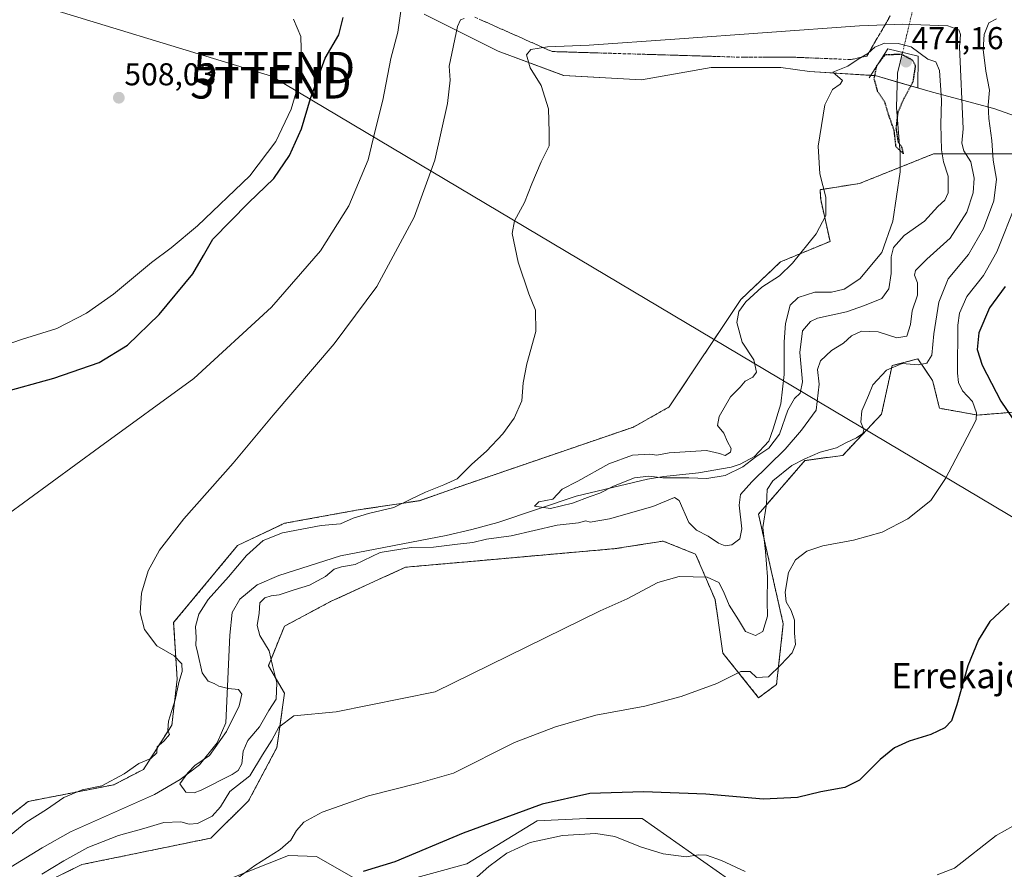
# Model space of a CAD drawing. Units: metres. Extents: x 634918 to 638380, y 4720492 to 4722873.
# Drawn here: x 636094 to 636406, y 4721783 to 4722052 of the extents above; entities that cross this region are included whole.
import ezdxf
from ezdxf.enums import TextEntityAlignment as Align

# ---------------------------------------------------------------- set-up
doc = ezdxf.new("R2010")
doc.units = ezdxf.units.M
doc.header["$MEASUREMENT"] = 0
for name, pattern in [('TRAZO_Y_PUNTO', [1, 0.5, -0.25, 0, -0.25]), ('TRAZOS', [0.75, 0.5, -0.25]), ('TRAZOS2', [0.375, 0.25, -0.125]), ('TRAZOSX2', [1.5, 1, -0.5])]:
    doc.linetypes.add(name, pattern=pattern)
doc.layers.get('0').update_dxf_attribs({"lineweight": 5})
for name, color, linetype, lineweight in [('Arbolado forestal', 92, 'TRAZOS', 0), ('Arbolado forestal CxS', 92, 'Continuous', 0), ('Boca de túnel lineal', 1, 'Continuous', 0), ('Carátula', 7, 'Continuous', 5), ('Corriente natural lineal', 142, 'Continuous', 13), ('Corriente natural lineal oculto', 19, 'TRAZO_Y_PUNTO', 13), ('Cultivos herbáceos CxS', 92, 'Continuous', 0), ('Curva de nivel maestra', 36, 'Continuous', 30), ('Curva de nivel maestra depresión', 36, 'TRAZOS2', 30), ('Curva de nivel normal', 36, 'Continuous', 0), ('Matorral', 135, 'Continuous', 0), ('Matorral CxS', 135, 'Continuous', 0), ('Núcleo urbano', 19, 'Continuous', 0), ('Núcleo urbano CxS', 19, 'Continuous', 0), ('Punto de cota en terreno', 7, 'Continuous', 0), ('Rótulo de punto de cota en terreno', 19, 'Continuous', 0), ('Talud superficial', 39, 'TRAZOSX2', 0), ('Tendido', 6, 'Continuous', 0), ('Texto cartográfico', 19, 'Continuous', 0), ('Torre de tendido puntual', 7, 'Continuous', 0)]:
    doc.layers.add(name, color=color, linetype=linetype, lineweight=lineweight)
doc.styles.add('Arial', font='txt', dxfattribs={"height": 0.2})

# ---------------------------------------------------------------- blocks, each defined once
blk = doc.blocks.new('*U156')
at = {"layer": 'Cultivos herbáceos CxS', "color": 92, "linetype": 'Continuous', "lineweight": 0}
for points in [[(636222.18, 4722054.05, 492.41), (636245.58, 4722042.35, 486.18), (636266.38, 4722034.55, 483.76), (636291.07, 4722033.25, 482.32), (636313.17, 4722037.15, 481.23), (636335.27, 4722037.15, 480.58), (636344.37, 4722035.85, 480.3), (636365.16, 4722034.55, 474.74), (636383.36, 4722029.35, 479.65), (636402.86, 4722024.15, 491.99), (636424.96, 4722016.35, 497.85)], [(636409.48, 4721770.43, 508.56), (636382.7, 4721778.27, 506.03), (636382.5, 4721778.25, 506.03), (636376.68, 4721777.76, 506.2), (636370.66, 4721777.25, 505.38), (636355.4, 4721757.07, 509.35), (636348.36, 4721758.76, 509.47), (636322.55, 4721776.82, 507.11), (636291.33, 4721798.83, 502.4), (636273.59, 4721798.83, 502.71), (636257.98, 4721798.12, 501.07), (636235.69, 4721784.47, 502.42), (636214.4, 4721778.62, 502.1), (636200.39, 4721779.74, 501.01), (636187.94, 4721786.79, 497.3), (636179.04, 4721787.15, 495.91), (636113.05, 4721760.92, 494.35), (636107.25, 4721745.49, 496.32), (636099.41, 4721731.89, 496.34), (636084.93, 4721706.86, 497.33)], [(636096.13, 4721775.65, 491.27), (636113.52, 4721784.23, 491.99), (636154.43, 4721792.64, 492.37), (636166.44, 4721804.51, 492.7), (636175.42, 4721821.37, 490.69), (636177.8, 4721838.58, 486.72), (636172.7, 4721847.35, 484.76), (636177.8, 4721859.87, 487.53), (636192.4, 4721867.67, 487.42), (636216.21, 4721878.59, 487.84), (636238.39, 4721880.55, 487.38), (636271.35, 4721883.49, 487.2), (636282.76, 4721884.48, 487.84), (636297.94, 4721886.87, 488.59), (636308.24, 4721882.74, 488.1), (636314.41, 4721868.31, 490.98), (636316.88, 4721851.35, 493.98), (636328.23, 4721837.16, 496), (636333.91, 4721841.42, 495.89), (636336.04, 4721860.58, 493.1), (636328.18, 4721895.44, 488.56), (636342.9, 4721912.43, 490.46), (636354.92, 4721914.08, 491.3), (636367.22, 4721927.18, 491.62), (636370.56, 4721942.54, 490.46), (636378.75, 4721944.7, 489.89), (636383.42, 4721937.86, 492.4), (636385.6, 4721929.02, 493.35), (636397.74, 4721926.86, 495.63), (636410.42, 4721927.89, 502.22)], [(636413.41, 4722009.73, 497.75), (636383.69, 4722009.73, 479.45), (636360.22, 4722000.34, 477.05), (636347.7, 4721998.36, 479.76), (636347.93, 4721995.23, 479.73), (636350.89, 4721981.97, 477.77), (636335.15, 4721975.46, 480.22), (636322.56, 4721963.5, 479.64), (636299.85, 4721929.43, 481.39), (636288.5, 4721923.05, 482.42), (636232.57, 4721903.89, 484.37), (636220.63, 4721899.7, 484.18), (636201.21, 4721896.78, 485.8), (636177.8, 4721892.52, 487.39), (636162.9, 4721885.43, 487.28), (636142.66, 4721861.04, 489.08), (636143.78, 4721843.1, 489.19), (636142.1, 4721828.52, 489.82), (636133.09, 4721814.44, 488.94), (636123.67, 4721809.57, 488.65), (636096.51, 4721804.27, 491.66), (636073.73, 4721786.47, 493.07)]]:
    blk.add_polyline3d(points, dxfattribs=at)
blk = doc.blocks.new('*U164')
at = {"layer": 'Núcleo urbano CxS', "color": 19, "linetype": 'Continuous', "lineweight": 0}
blk.add_polyline3d([(636424.96, 4722016.35, 497.85), (636402.86, 4722024.15, 491.99), (636383.36, 4722029.35, 479.65), (636365.16, 4722034.55, 474.74), (636344.37, 4722035.85, 480.3), (636335.27, 4722037.15, 480.58), (636313.17, 4722037.15, 481.23), (636291.07, 4722033.25, 482.32), (636266.38, 4722034.55, 483.76), (636245.58, 4722042.35, 486.18), (636222.18, 4722054.05, 492.41)], dxfattribs=at)
blk = doc.blocks.new('*U192')
at = {"layer": 'Curva de nivel normal', "color": 36, "linetype": 'Continuous', "lineweight": 0}
for points in [[(636410, 4721994.28, 495), (636403.81, 4721978.68, 495), (636399.59, 4721971.14, 495), (636394.24, 4721964.45, 495), (636391.96, 4721959.22, 495), (636391.38, 4721955.38, 495), (636391.26, 4721940.18, 495), (636391.61, 4721937.23, 495), (636392.93, 4721934.6, 495), (636396.11, 4721931.2, 495), (636397.38, 4721927.58, 495), (636397.18, 4721925.37, 495), (636392.87, 4721917.03, 495), (636387.52, 4721906.72, 495), (636382.82, 4721899.78, 495), (636375.55, 4721893.97, 495), (636367.43, 4721889.74, 495), (636358.35, 4721887.12, 495), (636348.54, 4721885.4, 495), (636343.5, 4721883.68, 495), (636339.9, 4721880.96, 495), (636337.74, 4721876.93, 495), (636336.64, 4721870.71, 495), (636337.01, 4721867.57, 495), (636338.58, 4721864.87, 495), (636339.59, 4721861.74, 495), (636339.63, 4721857.68, 495), (636339.92, 4721854.02, 495), (636338.87, 4721851.38, 495), (636335.28, 4721847.6, 495), (636331.4, 4721843.84, 495), (636327.56, 4721843.59, 495), (636325.53, 4721845.46, 495), (636322.61, 4721845.51, 495), (636314.97, 4721841.74, 495), (636303.62, 4721837.54, 495), (636292.15, 4721834.52, 495), (636276.55, 4721831.63, 495), (636263.78, 4721827.95, 495), (636250.8, 4721822.94, 495), (636231.42, 4721813.23, 495), (636220.37, 4721810.05, 495), (636204.45, 4721806.1, 495), (636189.72, 4721800.86, 495), (636183.91, 4721797.66, 495), (636181.62, 4721795.06, 495), (636179.78, 4721791.98, 495), (636176.43, 4721789.02, 495), (636168.41, 4721783.93, 495), (636162.56, 4721779.69, 495)], [(636089.12, 4721894.71, 495), (636119.16, 4721916.7, 495), (636149.09, 4721938.46, 495), (636173.74, 4721961.07, 495), (636189.26, 4721978.93, 495), (636198.26, 4721993.24, 495), (636204.38, 4722007.83, 495), (636206.49, 4722016.69, 495), (636209.02, 4722026.78, 495), (636211.58, 4722040.02, 495), (636213.76, 4722048.32, 495), (636214.96, 4722056.54, 495)]]:
    blk.add_polyline3d(points, dxfattribs=at)
blk = doc.blocks.new('*U217')
at = {"layer": 'Curva de nivel maestra', "color": 36, "linetype": 'Continuous', "lineweight": 30}
for points in [[(636406.39, 4721967.7, 500), (636401.45, 4721960.93, 500), (636398.07, 4721952.98, 500), (636397.53, 4721947.68, 500), (636399.18, 4721942.66, 500), (636405.08, 4721931.23, 500), (636412.63, 4721920.04, 500)], [(636407.7, 4721867.13, 500), (636401.6, 4721861.4, 500), (636397.93, 4721855.57, 500), (636394.54, 4721847.32, 500), (636391.08, 4721834.91, 500), (636389.4, 4721829.88, 500), (636387.29, 4721827.68, 500), (636382.84, 4721825.53, 500), (636375.93, 4721823.4, 500), (636371.32, 4721821.29, 500), (636366.79, 4721817.58, 500), (636360.18, 4721811.04, 500), (636355.54, 4721808.72, 500), (636347.99, 4721807.3, 500), (636340.58, 4721805.49, 500), (636329.82, 4721804.99, 500), (636311.52, 4721806.54, 500), (636291.72, 4721807.3, 500), (636274.7, 4721806.83, 500), (636259.59, 4721803.39, 500), (636234.54, 4721794.18, 500), (636212.83, 4721785.13, 500), (636202.83, 4721782.05, 500)], [(636087.85, 4721933.94, 500), (636104.69, 4721938.56, 500), (636119.06, 4721943.59, 500), (636128.03, 4721949.04, 500), (636138.08, 4721958.78, 500), (636148.72, 4721971.7, 500), (636152.16, 4721977.53, 500), (636155.07, 4721982.67, 500), (636166.38, 4721994.18, 500), (636174.39, 4722001.89, 500), (636179.42, 4722009.17, 500), (636183.17, 4722017.63, 500), (636186.09, 4722027.3, 500), (636190.74, 4722040.09, 500), (636195.08, 4722047.52, 500), (636196.39, 4722052.99, 500)]]:
    blk.add_polyline3d(points, dxfattribs=at)
blk = doc.blocks.new('5PATER')
at = {"layer": 'Carátula', "linetype": 'Continuous', "lineweight": 5}
h = blk.add_hatch(color=250, dxfattribs=at)
edge = h.paths.add_edge_path()
edge.add_ellipse((0, 0.01), major_axis=(-1.33, -1.34), ratio=0.999422, start_angle=0, end_angle=360)
blk = doc.blocks.new('5TTEND')
blk.add_text('5TTEND', height=10).set_placement((0, 0), align=Align.MIDDLE_CENTER)

msp = doc.modelspace()

# ---------------------------------------------------------------- linework, layer by layer
at = {"layer": 'Arbolado forestal', "color": 92, "linetype": 'TRAZOS', "lineweight": 0}
for points in [[(636413.41, 4722009.73, 497.75), (636383.69, 4722009.73, 479.45), (636373.12, 4722005.5, 475.96), (636360.22, 4722000.34, 477.05), (636347.7, 4721998.36, 479.76), (636347.93, 4721995.23, 479.73), (636350.89, 4721981.97, 477.77), (636335.15, 4721975.46, 480.22), (636322.56, 4721963.51, 479.64), (636299.85, 4721929.43, 481.39), (636288.49, 4721923.05, 482.42), (636232.57, 4721903.89, 484.37), (636220.63, 4721899.7, 484.18), (636201.21, 4721896.78, 485.8), (636177.8, 4721892.52, 487.39), (636162.9, 4721885.43, 487.28), (636142.66, 4721861.04, 489.08), (636143.78, 4721843.1, 489.19), (636142.1, 4721828.52, 489.82), (636133.09, 4721814.44, 488.94), (636123.67, 4721809.57, 488.65), (636096.51, 4721804.27, 491.66), (636073.73, 4721786.47, 493.08)], [(636096.13, 4721775.66, 491.27), (636113.52, 4721784.23, 491.99), (636154.43, 4721792.64, 492.37), (636166.44, 4721804.51, 492.7), (636175.42, 4721821.37, 490.69), (636177.8, 4721838.58, 486.72), (636172.7, 4721847.35, 484.76), (636177.8, 4721859.87, 487.53), (636192.4, 4721867.67, 487.42), (636216.21, 4721878.59, 487.84), (636238.39, 4721880.55, 487.38), (636271.35, 4721883.49, 487.2), (636282.76, 4721884.48, 487.84), (636297.94, 4721886.87, 488.59), (636308.24, 4721882.74, 488.1), (636314.41, 4721868.31, 490.98), (636316.88, 4721851.35, 493.98), (636328.23, 4721837.16, 496), (636333.91, 4721841.42, 495.89), (636336.04, 4721860.58, 493.1), (636328.18, 4721895.44, 488.56), (636342.9, 4721912.43, 490.46), (636354.92, 4721914.08, 491.3), (636367.22, 4721927.18, 491.62), (636370.56, 4721942.54, 490.46), (636378.75, 4721944.7, 489.89), (636383.41, 4721937.86, 492.4), (636385.6, 4721929.02, 493.35), (636397.74, 4721926.86, 495.63), (636410.42, 4721927.89, 502.22)]]:
    msp.add_polyline3d(points, dxfattribs=at)
at = {"layer": 'Arbolado forestal CxS', "color": 92, "linetype": 'Continuous', "lineweight": 0}
for points in [[(636073.73, 4721786.47, 493.07), (636096.51, 4721804.27, 491.66), (636123.67, 4721809.57, 488.65), (636133.09, 4721814.44, 488.94), (636142.1, 4721828.52, 489.82), (636143.78, 4721843.1, 489.19), (636142.66, 4721861.04, 489.08), (636162.9, 4721885.43, 487.28), (636177.8, 4721892.52, 487.39), (636201.21, 4721896.78, 485.8), (636220.63, 4721899.7, 484.18), (636232.57, 4721903.89, 484.37), (636288.5, 4721923.05, 482.42), (636299.85, 4721929.43, 481.39), (636322.56, 4721963.5, 479.64), (636335.15, 4721975.46, 480.22), (636350.89, 4721981.97, 477.77), (636347.93, 4721995.23, 479.73), (636347.7, 4721998.36, 479.76), (636360.22, 4722000.34, 477.05), (636383.69, 4722009.73, 479.45), (636413.41, 4722009.73, 497.75)], [(636410.42, 4721927.89, 502.22), (636397.74, 4721926.86, 495.63), (636385.6, 4721929.02, 493.35), (636383.41, 4721937.86, 492.4), (636378.75, 4721944.7, 489.89), (636370.56, 4721942.54, 490.46), (636367.22, 4721927.18, 491.62), (636354.92, 4721914.08, 491.3), (636342.9, 4721912.43, 490.46), (636328.18, 4721895.44, 488.56), (636336.04, 4721860.58, 493.1), (636333.91, 4721841.42, 495.89), (636328.23, 4721837.16, 496), (636316.88, 4721851.35, 493.98), (636314.41, 4721868.31, 490.98), (636308.24, 4721882.74, 488.1), (636297.94, 4721886.87, 488.59), (636282.76, 4721884.48, 487.84), (636271.35, 4721883.49, 487.2), (636238.39, 4721880.55, 487.38), (636216.21, 4721878.59, 487.84), (636192.4, 4721867.67, 487.42), (636177.8, 4721859.87, 487.53), (636172.7, 4721847.35, 484.76), (636177.8, 4721838.58, 486.72), (636175.42, 4721821.37, 490.69), (636166.44, 4721804.51, 492.7), (636154.43, 4721792.64, 492.37), (636113.52, 4721784.23, 491.99), (636096.13, 4721775.65, 491.27)]]:
    msp.add_polyline3d(points, dxfattribs=at)
at = {"layer": 'Boca de túnel lineal', "color": 1, "linetype": 'Continuous', "lineweight": 0}
msp.add_polyline3d([(636378.73, 4722030.81, 477.07), (636378.86, 4722040.77, 480.94), (636369.16, 4722043.02, 479.2), (636363.28, 4722033.86, 474.76)], dxfattribs=at)
at = {"layer": 'Corriente natural lineal', "color": 142, "linetype": 'Continuous', "lineweight": 13}
msp.add_polyline3d([(636091.14, 4721783.48, 486.11), (636100.9, 4721789.55, 485.98), (636109.89, 4721794.6, 485.81), (636136.62, 4721806.44, 486.04), (636144.74, 4721811.24, 485.26), (636150.86, 4721815.87, 485.1), (636156.42, 4721822.88, 485.11), (636159.16, 4721829.18, 485.03), (636160.52, 4721857.06, 482.98), (636161.23, 4721864.26, 482.85), (636163.66, 4721868.45, 482.99), (636169.12, 4721872.97, 483.16), (636175.99, 4721875.98, 483.09), (636195.62, 4721882.18, 483.84), (636229.07, 4721888.66, 482.91), (636237.21, 4721890.52, 482.35), (636245.48, 4721892.79, 481.34), (636270.32, 4721901.14, 479.75), (636293, 4721906.48, 480.8), (636298.18, 4721907.33, 479.77), (636309.16, 4721908.54, 479.13), (636319.51, 4721910.36, 479.58), (636322.41, 4721911.24, 479.87), (636326.93, 4721913.73, 479.56), (636331.42, 4721918.58, 480.7), (636332.88, 4721922.48, 479.83), (636335.25, 4721930.4, 480.01), (636336.35, 4721939.69, 477.92), (636336.32, 4721950.14, 477.88), (636336.78, 4721955.89, 477.84), (636338.28, 4721961.73, 477.7), (636340.8, 4721964.19, 477.88), (636346.04, 4721965.86, 478.25), (636351.36, 4721965.88, 478.07), (636355.36, 4721966.77, 477.74), (636360.36, 4721970.1, 477.07), (636367.29, 4721978.45, 479.1), (636370.8, 4721988.4, 476.52), (636373.13, 4722004.07, 476.05), (636373.1, 4722009.81, 475.68), (636371.93, 4722024.42, 475.35), (636372.33, 4722035.29, 474.46), (636373.89, 4722041.86, 476.77)], dxfattribs=at)
at = {"layer": 'Corriente natural lineal oculto', "color": 19, "linetype": 'TRAZO_Y_PUNTO', "lineweight": 13}
msp.add_polyline3d([(636373.89, 4722041.86, 476.77), (636378.85, 4722062.78, 489.2), (636381.02, 4722071.92, 489.46), (636383.22, 4722081.17, 486.54)], dxfattribs=at)
at = {"layer": 'Cultivos herbáceos CxS', "color": 92, "linetype": 'Continuous', "lineweight": 0}
for points in [[(636222.18, 4722054.05, 492.41), (636245.58, 4722042.35, 486.18), (636266.37, 4722034.55, 483.76), (636291.07, 4722033.25, 482.32), (636313.17, 4722037.15, 481.23), (636335.27, 4722037.15, 480.58), (636344.37, 4722035.85, 480.3), (636363.78, 4722034.64, 475.14), (636365.16, 4722034.55, 474.74), (636372.23, 4722032.53, 474.6), (636383.36, 4722029.35, 479.65), (636402.86, 4722024.15, 491.99), (636424.96, 4722016.35, 497.85)], [(636413.41, 4722009.73, 497.75), (636383.69, 4722009.73, 479.45), (636373.12, 4722005.5, 475.96), (636360.22, 4722000.34, 477.05), (636347.7, 4721998.36, 479.76), (636347.93, 4721995.23, 479.73), (636350.89, 4721981.97, 477.77), (636335.15, 4721975.46, 480.22), (636322.56, 4721963.51, 479.64), (636299.85, 4721929.43, 481.39), (636288.49, 4721923.05, 482.42), (636232.57, 4721903.89, 484.37), (636220.63, 4721899.7, 484.18), (636201.21, 4721896.78, 485.8), (636177.8, 4721892.52, 487.39), (636162.9, 4721885.43, 487.28), (636142.66, 4721861.04, 489.08), (636143.78, 4721843.1, 489.19), (636142.1, 4721828.52, 489.82), (636133.09, 4721814.44, 488.94), (636123.67, 4721809.57, 488.65), (636096.51, 4721804.27, 491.66), (636073.73, 4721786.47, 493.08)], [(636096.13, 4721775.66, 491.27), (636113.52, 4721784.23, 491.99), (636154.43, 4721792.64, 492.37), (636166.44, 4721804.51, 492.7), (636175.42, 4721821.37, 490.69), (636177.8, 4721838.58, 486.72), (636172.7, 4721847.35, 484.76), (636177.8, 4721859.87, 487.53), (636192.4, 4721867.67, 487.42), (636216.21, 4721878.59, 487.84), (636238.39, 4721880.55, 487.38), (636271.35, 4721883.49, 487.2), (636282.76, 4721884.48, 487.84), (636297.94, 4721886.87, 488.59), (636308.24, 4721882.74, 488.1), (636314.41, 4721868.31, 490.98), (636316.88, 4721851.35, 493.98), (636328.23, 4721837.16, 496), (636333.91, 4721841.42, 495.89), (636336.04, 4721860.58, 493.1), (636328.18, 4721895.44, 488.56), (636342.9, 4721912.43, 490.46), (636354.92, 4721914.08, 491.3), (636367.22, 4721927.18, 491.62), (636370.56, 4721942.54, 490.46), (636378.75, 4721944.7, 489.89), (636383.41, 4721937.86, 492.4), (636385.6, 4721929.02, 493.35), (636397.74, 4721926.86, 495.63), (636410.42, 4721927.89, 502.22)], [(636409.48, 4721770.43, 508.56), (636382.7, 4721778.27, 506.03), (636382.5, 4721778.25, 506.03), (636376.68, 4721777.76, 506.2), (636370.66, 4721777.26, 505.38), (636355.4, 4721757.07, 509.35), (636348.36, 4721758.76, 509.47), (636322.55, 4721776.82, 507.11), (636291.33, 4721798.83, 502.4), (636273.59, 4721798.83, 502.71), (636257.98, 4721798.12, 501.07), (636235.69, 4721784.47, 502.42), (636214.4, 4721778.62, 502.1), (636200.39, 4721779.74, 501.01), (636187.94, 4721786.79, 497.3), (636179.04, 4721787.15, 495.91), (636113.05, 4721760.92, 494.35), (636107.25, 4721745.49, 496.32), (636099.41, 4721731.89, 496.34), (636084.93, 4721706.86, 497.33)]]:
    msp.add_polyline3d(points, dxfattribs=at)
at = {"layer": 'Curva de nivel maestra depresión', "color": 36, "linetype": 'TRAZOS2', "lineweight": 30}
msp.add_polyline3d([(636374.19, 4722009.75, 475), (636373.7, 4722011.84, 475), (636372.59, 4722013.39, 475), (636371.89, 4722017.85, 475), (636372.5, 4722023.16, 475), (636374.43, 4722027.35, 475), (636377.27, 4722032.73, 475), (636378.03, 4722037.69, 475), (636377.13, 4722039.39, 475), (636373.64, 4722041.28, 475), (636368.33, 4722041.14, 475), (636365.61, 4722037.6, 475), (636364.8, 4722033.59, 475), (636365.88, 4722029.59, 475), (636368.18, 4722026.25, 475), (636369.55, 4722021.7, 475), (636371.11, 4722017.27, 475), (636371.7, 4722012.11, 475), (636374.19, 4722009.75, 475)], dxfattribs=at)
at = {"layer": 'Curva de nivel normal', "color": 36, "linetype": 'Continuous', "lineweight": 0}
for points in [[(636180.68, 4722052.46, 505), (636183.05, 4722046.93, 505), (636183.17, 4722039.02, 505), (636182.85, 4722033.96, 505), (636179.93, 4722023.95, 505), (636175.12, 4722013.63, 505), (636166.86, 4722002.77, 505), (636150.25, 4721986.95, 505), (636141.91, 4721979.9, 505), (636135.66, 4721975.3, 505), (636123.59, 4721965.22, 505), (636115.02, 4721959.17, 505), (636105.62, 4721954.34, 505), (636094.42, 4721950.87, 505), (636081.19, 4721946.3, 505)], [(636234.78, 4722052.73, 490), (636233.69, 4722052.31, 490), (636232.68, 4722050.19, 490), (636230.01, 4722037.54, 490), (636230.35, 4722033.1, 490), (636229.49, 4722025.71, 490), (636225.54, 4722007.69, 490), (636218.91, 4721989.69, 490), (636207.07, 4721967.66, 490), (636193.58, 4721949.48, 490), (636174.25, 4721926.78, 490), (636161.58, 4721911.56, 490), (636145.93, 4721893.99, 490), (636138.13, 4721884.04, 490), (636134.62, 4721877.46, 490), (636132.42, 4721870.4, 490), (636132.02, 4721864.15, 490), (636133.37, 4721858.84, 490), (636137.35, 4721853.62, 490), (636142.8, 4721850.51, 490), (636145.26, 4721847.98, 490), (636145.39, 4721845.51, 490), (636144.32, 4721841.99, 490), (636143.17, 4721836.5, 490), (636141.07, 4721829.75, 490), (636140.84, 4721826.92, 490), (636141.29, 4721825.48, 490), (636139.5, 4721823.41, 490), (636137.41, 4721821.64, 490), (636137.28, 4721819.71, 490), (636135.44, 4721817.87, 490), (636131.62, 4721816.28, 490), (636126.91, 4721813.01, 490), (636119.92, 4721809.24, 490), (636113.59, 4721808, 490), (636107.78, 4721805.56, 490), (636102.35, 4721801.76, 490), (636095.78, 4721797.61, 490), (636089.92, 4721792.85, 490)], [(636100.87, 4721781.24, 490), (636107.8, 4721785.38, 490), (636115.43, 4721789.65, 490), (636125.12, 4721793.5, 490), (636133.25, 4721795.7, 490), (636139.58, 4721797.57, 490), (636144.91, 4721797.8, 490), (636147.58, 4721797.08, 490), (636150.25, 4721797.32, 490), (636154.91, 4721799.62, 490), (636157.54, 4721802.59, 490), (636160.46, 4721807.44, 490), (636166.87, 4721812.38, 490), (636170.83, 4721819.04, 490), (636173.76, 4721823.71, 490), (636175.98, 4721827.85, 490), (636180.75, 4721831.47, 490), (636194.21, 4721832.75, 490), (636225.57, 4721839.01, 490), (636277.93, 4721864.75, 490), (636286.54, 4721868.59, 490), (636296.25, 4721873.78, 490), (636302.97, 4721875.63, 490), (636311.91, 4721875.39, 490), (636315.56, 4721873.71, 490), (636317.12, 4721870.93, 490), (636318.86, 4721866.55, 490), (636321.88, 4721861.85, 490), (636324.01, 4721858.21, 490), (636327.22, 4721856.96, 490), (636329.54, 4721858.24, 490), (636331.02, 4721863.1, 490), (636330.9, 4721867.76, 490), (636331.07, 4721875.56, 490), (636330.44, 4721883.61, 490), (636329.58, 4721891.22, 490), (636330.69, 4721898.63, 490), (636330.94, 4721903.21, 490), (636332.76, 4721906.05, 490), (636338.71, 4721910.85, 490), (636342.83, 4721912.95, 490), (636347.71, 4721915.14, 490), (636352.89, 4721916.5, 490), (636355.89, 4721918.07, 490), (636359.23, 4721919.59, 490), (636361.28, 4721921.04, 490), (636361.59, 4721922.3, 490), (636360.62, 4721924.63, 490), (636360.92, 4721928.17, 490), (636363.12, 4721933.04, 490), (636364.47, 4721936.41, 490), (636368.77, 4721941.06, 490), (636373.77, 4721943.2, 490), (636378.88, 4721942.76, 490), (636381.55, 4721943.34, 490), (636383.19, 4721945.85, 490), (636383.76, 4721952.6, 490), (636385.38, 4721962.7, 490), (636388.36, 4721970.06, 490), (636394.84, 4721977.78, 490), (636399.52, 4721986.01, 490), (636402.83, 4721994.88, 490), (636403.64, 4722001.66, 490), (636402.62, 4722007.69, 490), (636402.25, 4722014.02, 490), (636401.21, 4722020.91, 490), (636401.06, 4722025.22, 490), (636401.5, 4722029.91, 490), (636400.32, 4722035.98, 490), (636399.47, 4722042.84, 490), (636399.8, 4722047.66, 490), (636401.28, 4722051.31, 490), (636403.63, 4722052.6, 490)], [(636273.41, 4721893.34, 485), (636274.74, 4721892.88, 485), (636280.94, 4721893.92, 485), (636294.68, 4721897.9, 485), (636301.56, 4721900.68, 485), (636303, 4721899.75, 485), (636306.04, 4721892.83, 485), (636308.5, 4721890.32, 485), (636312.26, 4721888.41, 485), (636315.46, 4721886.2, 485), (636317.58, 4721885.34, 485), (636319.75, 4721885.7, 485), (636322.27, 4721887.59, 485), (636322.87, 4721890.82, 485), (636322, 4721898.31, 485), (636322.46, 4721901.7, 485), (636326.03, 4721905.7, 485), (636336.64, 4721916.03, 485), (636341.86, 4721922.03, 485), (636346.5, 4721928.37, 485), (636347.39, 4721936.7, 485), (636346.92, 4721941.37, 485), (636347.85, 4721944.03, 485), (636351.31, 4721947.34, 485), (636355.18, 4721949.67, 485), (636357.7, 4721951.99, 485), (636360.84, 4721953.44, 485), (636366.16, 4721953.22, 485), (636372.05, 4721951.39, 485), (636375.25, 4721951.93, 485), (636376.41, 4721955.63, 485), (636376.98, 4721959.96, 485), (636378.64, 4721964.95, 485), (636378.64, 4721968.79, 485), (636377.66, 4721971.24, 485), (636378.03, 4721972.76, 485), (636381.59, 4721976.3, 485), (636388.95, 4721983.03, 485), (636394.28, 4721991.19, 485), (636396.29, 4721997.36, 485), (636396.55, 4722002.02, 485), (636395.5, 4722007.25, 485), (636393.31, 4722010.74, 485), (636392.67, 4722013.16, 485), (636393.12, 4722017.68, 485), (636391.94, 4722043.69, 485), (636392.28, 4722047.65, 485), (636391.72, 4722049.07, 485), (636388.21, 4722050.31, 485), (636373.96, 4722050.87, 485), (636360.18, 4722050.37, 485), (636301.61, 4722046.1, 485), (636274.46, 4722044.2, 485), (636261.29, 4722043.7, 485), (636256.01, 4722042.86, 485), (636254.57, 4722041.15, 485), (636255.71, 4722037.06, 485), (636259.29, 4722031.41, 485), (636261.59, 4722024.04, 485), (636261.8, 4722016.58, 485), (636261.77, 4722012.26, 485), (636259.27, 4722007.17, 485), (636256.25, 4722000.18, 485), (636254, 4721994.3, 485), (636250.78, 4721988.53, 485), (636250.07, 4721984.45, 485), (636251.9, 4721975.42, 485), (636255.36, 4721965.32, 485), (636257.4, 4721960.13, 485), (636257.5, 4721953.35, 485), (636254.72, 4721943.12, 485), (636253.5, 4721937.14, 485), (636253.07, 4721931.43, 485), (636250.73, 4721925.88, 485), (636247.11, 4721920.86, 485), (636241.88, 4721915.44, 485), (636237.28, 4721911.24, 485), (636232.61, 4721906.6, 485), (636228.37, 4721904.71, 485), (636222.51, 4721902.38, 485), (636217.66, 4721900.03, 485), (636212.55, 4721897.54, 485), (636204.5, 4721895.68, 485), (636199.57, 4721894.13, 485), (636195.63, 4721892.33, 485), (636189.5, 4721891.82, 485), (636177.19, 4721889.48, 485), (636171.06, 4721887.11, 485), (636165.72, 4721882.34, 485), (636160.09, 4721875.54, 485), (636153.66, 4721868.38, 485), (636150.63, 4721863.71, 485), (636149.58, 4721859.78, 485), (636149.78, 4721856.3, 485), (636149.7, 4721853.83, 485), (636150.36, 4721851.2, 485), (636151.7, 4721845.06, 485), (636153.6, 4721842.41, 485), (636155.49, 4721841.7, 485), (636157.04, 4721840.83, 485), (636159.97, 4721840.1, 485), (636163.28, 4721839.74, 485), (636164.31, 4721838.35, 485), (636163.44, 4721834.64, 485), (636159.4, 4721826.5, 485), (636153.98, 4721818.82, 485), (636149.33, 4721815.71, 485), (636147.15, 4721813.38, 485), (636144.59, 4721809.89, 485), (636146.55, 4721807.22, 485), (636149.12, 4721807.03, 485), (636151.39, 4721807.81, 485), (636161.26, 4721812.86, 485), (636163.1, 4721814.14, 485), (636164.26, 4721816.2, 485), (636164.67, 4721820.26, 485), (636166.17, 4721823.6, 485), (636169.88, 4721827.98, 485), (636172.87, 4721833.13, 485), (636175.15, 4721836.74, 485), (636175.35, 4721841.89, 485), (636173.99, 4721847.4, 485), (636172.97, 4721852.02, 485), (636170.05, 4721856.96, 485), (636169.13, 4721860.11, 485), (636169.8, 4721864.06, 485), (636169.99, 4721867.34, 485), (636171.58, 4721868.91, 485), (636173.58, 4721869.56, 485), (636176.15, 4721869.78, 485), (636180.87, 4721871.45, 485), (636185.79, 4721872.94, 485), (636190.8, 4721875.62, 485), (636193.55, 4721877.96, 485), (636195.91, 4721878.73, 485), (636200.24, 4721879.49, 485), (636208.14, 4721883.29, 485), (636218.01, 4721884.87, 485), (636225.07, 4721884.96, 485), (636232.72, 4721885.94, 485), (636237.57, 4721886.42, 485), (636241.9, 4721887.44, 485), (636249.75, 4721888.58, 485), (636264.3, 4721891.9, 485), (636271.09, 4721892.71, 485), (636273.41, 4721893.34, 485)], [(636262.24, 4721897.18, 480), (636269.2, 4721898.9, 480), (636274.75, 4721901.06, 480), (636277.86, 4721902.07, 480), (636282.24, 4721904.28, 480), (636288.89, 4721906.93, 480), (636293.39, 4721907.49, 480), (636297.82, 4721906.96, 480), (636306.05, 4721906.98, 480), (636311.81, 4721906.72, 480), (636317.56, 4721907.66, 480), (636323.18, 4721910.44, 480), (636327.39, 4721913.58, 480), (636331.43, 4721916.41, 480), (636334.87, 4721920.8, 480), (636337.49, 4721928.47, 480), (636339.56, 4721932.12, 480), (636341.4, 4721933.82, 480), (636342.16, 4721937.37, 480), (636341.32, 4721946.74, 480), (636342.12, 4721953.59, 480), (636344.64, 4721956.5, 480), (636346.87, 4721957.56, 480), (636356.08, 4721959.66, 480), (636361.78, 4721961.68, 480), (636367.34, 4721963.83, 480), (636369.51, 4721966.89, 480), (636370.29, 4721971.83, 480), (636370.25, 4721977.03, 480), (636370.96, 4721980.03, 480), (636374.38, 4721983.79, 480), (636380.85, 4721988.34, 480), (636385.09, 4721993, 480), (636387.34, 4721995.1, 480), (636388.36, 4721997.4, 480), (636388.31, 4722002.62, 480), (636386.87, 4722007.22, 480), (636386.28, 4722011.02, 480), (636386.06, 4722019.02, 480), (636386.22, 4722026.76, 480), (636385.6, 4722036.22, 480), (636384.47, 4722038.99, 480), (636381.91, 4722039.79, 480), (636376.59, 4722043.69, 480), (636372.47, 4722044.8, 480), (636368.11, 4722044.91, 480), (636365.08, 4722043.54, 480), (636362.92, 4722041.53, 480), (636359.84, 4722039.74, 480), (636356.53, 4722037.55, 480), (636351.78, 4722035.65, 480), (636354.8, 4722033.03, 480), (636354.1, 4722031.8, 480), (636351.67, 4722030.14, 480), (636349.27, 4722025.28, 480), (636347.08, 4722012.23, 480), (636347.63, 4722003.35, 480), (636349.56, 4721996.04, 480), (636349.54, 4721990.22, 480), (636346.43, 4721984.34, 480), (636338.93, 4721975.01, 480), (636334.82, 4721971.05, 480), (636329.26, 4721967.41, 480), (636324.18, 4721962.79, 480), (636321.9, 4721959.7, 480), (636321.3, 4721956.26, 480), (636323.04, 4721950.01, 480), (636326.74, 4721944.4, 480), (636327.55, 4721940.44, 480), (636326.4, 4721938.88, 480), (636323.95, 4721937.57, 480), (636322.32, 4721935.72, 480), (636319.34, 4721932.69, 480), (636315.74, 4721926.39, 480), (636315.18, 4721923.53, 480), (636317.16, 4721921.11, 480), (636318.31, 4721918.36, 480), (636319.48, 4721916.21, 480), (636319.25, 4721915.1, 480), (636317.66, 4721914.06, 480), (636315.82, 4721914.66, 480), (636311.71, 4721915.57, 480), (636299.83, 4721914.88, 480), (636295.96, 4721914.1, 480), (636293.68, 4721914.49, 480), (636288.26, 4721914.16, 480), (636280.7, 4721911.38, 480), (636270.9, 4721905.92, 480), (636265.9, 4721903.34, 480), (636262.9, 4721900.23, 480), (636258.47, 4721899.37, 480), (636257.18, 4721897.98, 480), (636262.24, 4721897.18, 480)], [(636384.88, 4721780.94, 505), (636390.38, 4721783.08, 505), (636403.55, 4721793.46, 505), (636411.55, 4721797.86, 505)], [(636234.24, 4721776.23, 505), (636242.6, 4721783.68, 505), (636248.3, 4721787.88, 505), (636255.78, 4721791.25, 505), (636265.96, 4721793.5, 505), (636276.63, 4721794.12, 505), (636282.65, 4721793.14, 505), (636290.76, 4721789.89, 505), (636297.95, 4721787.67, 505), (636305.25, 4721786.71, 505), (636309.16, 4721787.32, 505), (636311.68, 4721787.18, 505), (636316.42, 4721785.58, 505), (636323.91, 4721782.07, 505)]]:
    msp.add_polyline3d(points, dxfattribs=at)
at = {"layer": 'Matorral', "color": 135, "linetype": 'Continuous', "lineweight": 0}
msp.add_polyline3d([(636409.48, 4721770.43, 508.56), (636382.7, 4721778.27, 506.03), (636382.5, 4721778.25, 506.03), (636376.68, 4721777.76, 506.2), (636370.66, 4721777.26, 505.38), (636355.4, 4721757.07, 509.35), (636348.36, 4721758.76, 509.47), (636322.55, 4721776.82, 507.11), (636291.33, 4721798.83, 502.4), (636273.59, 4721798.83, 502.71), (636257.98, 4721798.12, 501.07), (636235.69, 4721784.47, 502.42), (636214.4, 4721778.62, 502.1), (636200.39, 4721779.74, 501.01), (636187.94, 4721786.79, 497.3), (636179.04, 4721787.15, 495.91), (636113.05, 4721760.92, 494.35), (636107.25, 4721745.49, 496.32), (636099.41, 4721731.89, 496.34), (636084.93, 4721706.86, 497.33)], dxfattribs=at)
at = {"layer": 'Matorral CxS', "color": 135, "linetype": 'Continuous', "lineweight": 0}
msp.add_polyline3d([(636084.93, 4721706.86, 497.33), (636099.41, 4721731.89, 496.34), (636107.25, 4721745.49, 496.32), (636113.05, 4721760.92, 494.35), (636179.04, 4721787.15, 495.91), (636187.94, 4721786.79, 497.3), (636200.39, 4721779.74, 501.01), (636214.4, 4721778.62, 502.1), (636235.69, 4721784.47, 502.42), (636257.98, 4721798.12, 501.07), (636273.59, 4721798.83, 502.71), (636291.33, 4721798.83, 502.4), (636322.55, 4721776.82, 507.11), (636348.36, 4721758.76, 509.47), (636355.4, 4721757.07, 509.35), (636370.66, 4721777.25, 505.38), (636376.68, 4721777.76, 506.2), (636382.5, 4721778.25, 506.03), (636382.7, 4721778.27, 506.03), (636409.48, 4721770.43, 508.56)], dxfattribs=at)
at = {"layer": 'Núcleo urbano', "color": 19, "linetype": 'Continuous', "lineweight": 0}
msp.add_polyline3d([(636222.18, 4722054.05, 492.41), (636245.58, 4722042.35, 486.18), (636266.37, 4722034.55, 483.76), (636291.07, 4722033.25, 482.32), (636313.17, 4722037.15, 481.23), (636335.27, 4722037.15, 480.58), (636344.37, 4722035.85, 480.3), (636363.78, 4722034.64, 475.14), (636365.16, 4722034.55, 474.74), (636372.23, 4722032.53, 474.6), (636383.36, 4722029.35, 479.65), (636402.86, 4722024.15, 491.99), (636424.96, 4722016.35, 497.85)], dxfattribs=at)
at = {"layer": 'Talud superficial', "color": 39, "linetype": 'TRAZOSX2', "lineweight": 0}
for points in [[(636238.23, 4722053.09, 505.25), (636242.3, 4722051.28, 505.25), (636246.38, 4722049.46, 505.25), (636250.45, 4722047.65, 505.25), (636254.53, 4722045.83, 505.25), (636258.61, 4722044.02, 505.25), (636262.68, 4722042.2, 505.25), (636323.69, 4722040.38, 505.25), (636340.03, 4722040.38, 505.25), (636357.46, 4722039.66, 505.25), (636360.01, 4722040.2, 505.25), (636362.55, 4722040.75, 505.25), (636367.49, 4722049.25, 505.25), (636369.97, 4722053.5, 505.25)], [(636369.97, 4722053.5, 485.51), (636369.14, 4722052.08, 484.78), (636368.32, 4722050.67, 484.04), (636367.49, 4722049.25, 483.3), (636366.67, 4722047.83, 481.9), (636365.84, 4722046.42, 480.04), (636365.02, 4722045, 478.63), (636364.2, 4722043.58, 477.64), (636363.37, 4722042.17, 477.63), (636362.55, 4722040.75, 477.47), (636361.28, 4722040.48, 478.09), (636361.28, 4722040.48, 478.09), (636360.01, 4722040.2, 478.48), (636358.73, 4722039.93, 478.93), (636357.46, 4722039.66, 479.45), (636356.01, 4722039.72, 479.98), (636354.56, 4722039.78, 480.1), (636353.11, 4722039.84, 480.23), (636351.66, 4722039.9, 480.35), (636350.2, 4722039.96, 480.35), (636348.75, 4722040.02, 480.34), (636347.3, 4722040.08, 480.33), (636345.84, 4722040.14, 480.36), (636344.39, 4722040.2, 480.45), (636342.94, 4722040.26, 480.53), (636341.48, 4722040.32, 480.61), (636340.03, 4722040.38, 480.71), (636338.67, 4722040.38, 480.78), (636337.31, 4722040.38, 480.86), (636335.95, 4722040.38, 480.91), (636334.59, 4722040.38, 480.92), (636333.22, 4722040.38, 480.94), (636331.86, 4722040.38, 480.95), (636330.5, 4722040.38, 480.99), (636329.14, 4722040.38, 481.03), (636327.78, 4722040.38, 481.08), (636326.42, 4722040.38, 481.13), (636325.05, 4722040.38, 481.2), (636323.69, 4722040.38, 481.27), (636322.13, 4722040.43, 481.36), (636320.56, 4722040.47, 481.4), (636319, 4722040.52, 481.41), (636317.43, 4722040.57, 481.42), (636315.87, 4722040.61, 481.47), (636314.3, 4722040.66, 481.6), (636312.74, 4722040.71, 481.72), (636311.17, 4722040.75, 481.84), (636309.61, 4722040.8, 481.93), (636308.05, 4722040.85, 482.02), (636306.48, 4722040.89, 482.11), (636304.92, 4722040.94, 482.16), (636303.36, 4722040.99, 482.21), (636301.79, 4722041.03, 482.27), (636300.23, 4722041.08, 482.36), (636298.66, 4722041.13, 482.45), (636297.1, 4722041.17, 482.55), (636295.53, 4722041.22, 482.64), (636293.97, 4722041.27, 482.72), (636292.4, 4722041.31, 482.8), (636290.84, 4722041.36, 482.86), (636289.28, 4722041.41, 482.9), (636287.71, 4722041.45, 482.93), (636286.15, 4722041.5, 482.98), (636284.58, 4722041.55, 483.05), (636283.02, 4722041.59, 483.13), (636281.45, 4722041.64, 483.2), (636279.89, 4722041.69, 483.28), (636278.32, 4722041.73, 483.35), (636276.76, 4722041.78, 483.42), (636275.2, 4722041.83, 483.53), (636273.63, 4722041.87, 483.65), (636272.07, 4722041.92, 483.76), (636270.5, 4722041.97, 483.84), (636268.94, 4722042.01, 483.91), (636267.37, 4722042.06, 483.97), (636265.81, 4722042.11, 484.04), (636264.24, 4722042.15, 484.12), (636262.68, 4722042.2, 484.2), (636261.32, 4722042.81, 484.31), (636259.97, 4722043.41, 484.41), (636258.61, 4722044.02, 484.71), (636257.25, 4722044.62, 485.04), (636255.89, 4722045.23, 485.39), (636254.53, 4722045.83, 485.74), (636253.17, 4722046.44, 486.08), (636251.81, 4722047.04, 486.38), (636250.45, 4722047.65, 486.67), (636249.09, 4722048.25, 486.91), (636247.74, 4722048.86, 487.17), (636246.38, 4722049.46, 487.46), (636245.02, 4722050.07, 487.74), (636243.66, 4722050.67, 488.02), (636242.3, 4722051.28, 488.3), (636240.94, 4722051.88, 488.62), (636239.59, 4722052.49, 488.96)]]:
    msp.add_polyline3d(points, dxfattribs=at)
at = {"layer": 'Tendido', "color": 6, "linetype": 'Continuous', "lineweight": 0}
msp.add_polyline3d([(637260.56, 4721236.25, 490.03), (637091, 4721372.69, 493.33), (636939.23, 4721495.03, 520.63), (636844.51, 4721570.62, 510.68), (636707.6, 4721680.73, 510.91), (636562.63, 4721802.18, 521.03), (636445.24, 4721872.74, 502.77), (636173.66, 4722034.39, 507.98), (636004.17, 4722086.07, 509.69), (635866.95, 4722217.1, 511.67), (635735.5, 4722292.15, 525.91)], dxfattribs=at)

# ---------------------------------------------------------------- block references
at = {"layer": 'Cultivos herbáceos CxS', "color": 92, "linetype": 'Continuous', "lineweight": 0}
msp.add_blockref('*U156', (0, 0), dxfattribs=at)
at = {"layer": 'Curva de nivel maestra', "color": 36, "linetype": 'Continuous', "lineweight": 30}
msp.add_blockref('*U217', (0, 0), dxfattribs=at)
at = {"layer": 'Curva de nivel normal', "color": 36, "linetype": 'Continuous', "lineweight": 0}
msp.add_blockref('*U192', (0, 0), dxfattribs=at)
at = {"layer": 'Núcleo urbano CxS', "color": 19, "linetype": 'Continuous', "lineweight": 0}
msp.add_blockref('*U164', (0, 0), dxfattribs=at)
at = {"layer": 'Punto de cota en terreno', "linetype": 'Continuous', "lineweight": 0}
for p in [(636375, 4722039, 474.16), (636125.27, 4722027.54, 508.03)]:
    msp.add_blockref('5PATER', p, dxfattribs=at)
at = {"layer": 'Torre de tendido puntual', "linetype": 'Continuous', "lineweight": 0}
for p in [(636174.61, 4722037.11, 508.21), (636173.49, 4722032.28, 508.63)]:
    msp.add_blockref('5TTEND', p, dxfattribs=at)

# ---------------------------------------------------------------- texts
at = {"layer": 'Rótulo de punto de cota en terreno', "color": 19, "linetype": 'Continuous', "lineweight": 0, "style": 'Arial'}
for s, p in [('474,16', (636376.76, 4722040.76)), ('508,03', (636127.03, 4722029.3))]:
    msp.add_text(s, height=7, dxfattribs=at).set_placement(p, align=Align.BOTTOM_LEFT)
at = {"layer": 'Texto cartográfico', "color": 19, "linetype": 'Continuous', "lineweight": 0, "style": 'Arial'}
msp.add_text('Errekajoia', height=8, dxfattribs=at).set_placement((636396.22, 4721844.19), align=Align.MIDDLE_CENTER)

doc.saveas('drawing.dxf')
